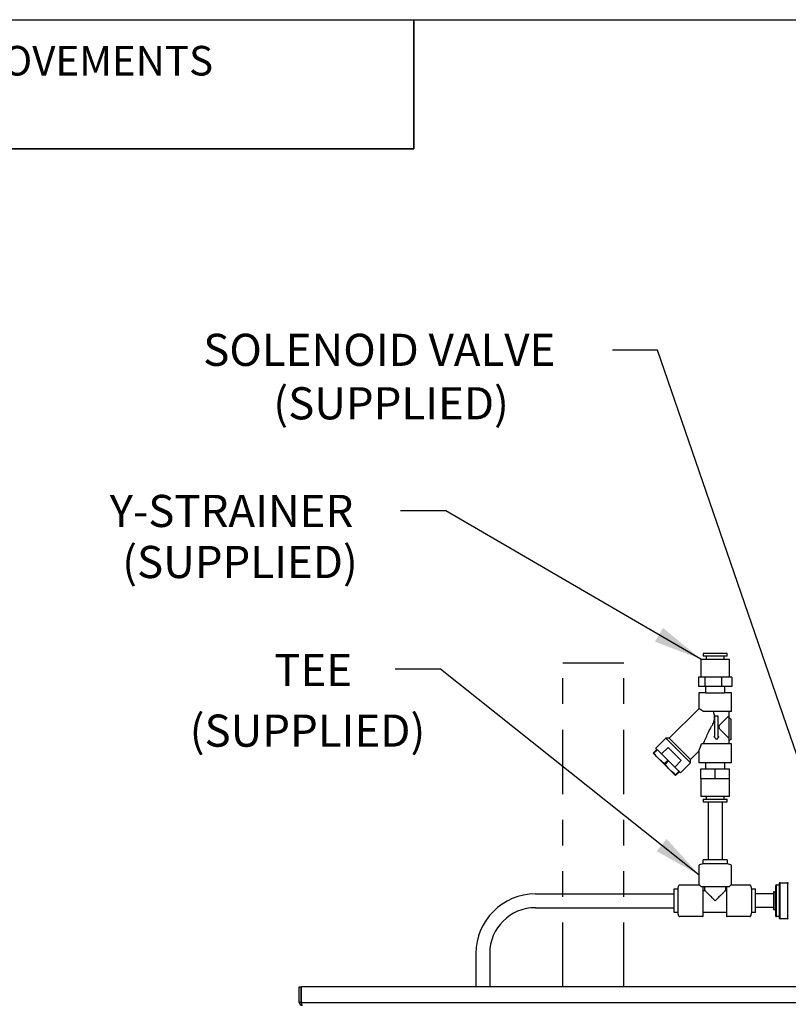
# Model space of a CAD drawing. Units: inches. Extents: x -0.3 to 25.6, y -0.4 to 19.
# Drawn here: x 6.9 to 9.9, y 15.2 to 19 of the extents above; entities that cross this region are included whole.
import ezdxf
from ezdxf.enums import TextEntityAlignment as Align

# ---------------------------------------------------------------- set-up
doc = ezdxf.new("R2010")
doc.units = ezdxf.units.IN
doc.header["$MEASUREMENT"] = 0
doc.linetypes.add('PHANTOM', pattern=[0.5, 0.25, -0.05, 0.05, -0.05, 0.05, -0.05])
doc.layers.add('DIM', color=7, linetype='Continuous', lineweight=15)
for name, color, linetype in [('DIM1', 1, 'Continuous'), ('OBJ', 7, 'Continuous'), ('zBORDER', 8, 'Continuous'), ('zPAGE', 4, 'Continuous')]:
    doc.layers.add(name, color=color, linetype=linetype)
doc.styles.add('ARIAL', font='ARIAL.TTF')
doc.styles.get("Standard").update_dxf_attribs({"font": 'simplex.shx', "height": 0.188})
doc.dimstyles.new('SLDDIMSTYLE4', dxfattribs={"dimtxt": 0.1875, "dimasz": 0.1875, "dimexe": 0, "dimexo": 0.0625, "dimgap": 0.046875, "dimtad": 0, "dimtih": 1, "dimtoh": 1, "dimdec": 0, "dimzin": 0, "dimdsep": 46, "dimtxsty": 'Standard', "dimsah": 1, "dimcen": 0.09, "dimadec": 0, "dimazin": 0, "dimtfac": 1, "dimtdec": 0, "dimtofl": 0, "dimtmove": 0, "dimatfit": 3, "dimfxl": 1, "dimtolj": 1, "dimtzin": 0, "dimarcsym": 0})

# ---------------------------------------------------------------- blocks, each defined once
blk = doc.blocks.new('A SIZE_INST')
at = {"layer": 'zBORDER'}
blk.add_line((0.2638, 7.7875), (10.4563, 7.7875), dxfattribs=at)
at = {"layer": 'zBORDER', "lineweight": 35}
for p in [(3.7437, 7.7875), (0.2638, 7.586)]:
    blk.add_line(p, (3.7437, 7.5867), dxfattribs=at)
at = {"layer": 'zBORDER', "color": 4, "insert": (0.3038, 7.7467), "char_height": 0.046, "attachment_point": 1, "style": 'ARIAL'}
blk.add_mtext('THIS DOCUMENT IS TRUE AND CORRECT AT TIME OF PUBLICATION. CONTINUED PRODUCT IMPROVEMENTS\\PMAKE SPECIFICATIONS AND MEASUREMENTS SUBJECT TO CHANGE WITHOUT NOTICE.', dxfattribs=at)
at = {"layer": 'zBORDER', "color": 4, "style": 'ARIAL'}
for tag, height, p in [('#1', 0.045, (6.4193, 0.5197)), ('#2', 0.045, (6.8239, 0.5155)), ('REVNAME', 0.045, (7.0574, 0.5158)), ('PART#', 0.07, (10.1105, 0.4999)), ('MODEL(S)', 0.08, (8.4981, 0.4525)), ('NAME1', 0.045, (6.4588, 0.364)), ('NAME2', 0.045, (7.0567, 0.3632)), ('TITLE:', 0.08, (8.4959, 0.3278)), ('REV.', 0.07, (10.1282, 0.3073)), ('NAME3', 0.045, (6.4999, 0.2116)), ('1', 0.0504, (10.0824, 0.2116)), ('X', 0.0504, (10.3312, 0.2116))]:
    blk.add_attdef(tag, text='', height=height, dxfattribs=at).set_placement(p, align=Align.MIDDLE_CENTER)
at = {"layer": 'zBORDER', "color": 4, "style": 'ARIAL', "width": 0.9}
for tag, p in [('DATE2', (6.9573, 0.2116)), ('SC', (7.5641, 0.2116)), ('DWG.TYPE', (8.879, 0.2116))]:
    blk.add_attdef(tag, text='', height=0.045, dxfattribs=at).set_placement(p, align=Align.MIDDLE_CENTER)
at = {"layer": 'zBORDER', "color": 4, "style": 'ARIAL'}
blk.add_attdef('YR', (0.5148, 0.0298), '', height=0.1, dxfattribs=at)
at = {"layer": 'zPAGE', "color": 4, "style": 'ARIAL'}
blk.add_attdef("PG#'S", (10.6009, 6.462), '', height=0.1, rotation=90, dxfattribs=at)

msp = doc.modelspace()

# ---------------------------------------------------------------- linework, layer by layer
at = {"color": 2, "linetype": 'PHANTOM', "lineweight": -3}
for p, q in [((8.999092, 15.287399), (8.999092, 16.546292)), ((9.236237, 16.546292), (8.999092, 16.546292)), ((9.236237, 15.287399), (9.236237, 16.546292))]:
    msp.add_line(p, q, dxfattribs=at)
at = {"color": 7, "linetype": 'Continuous', "lineweight": -3}
for p, q in [((9.545399, 15.767155), (9.545399, 15.781877)), ((9.637609, 15.781877), (9.545399, 15.781877)), ((9.618187, 15.781877), (9.564821, 15.781877)), ((9.637609, 15.781877), (9.637609, 15.767155)), ((9.529901, 15.683856), (9.529901, 15.760776)), ((9.531558, 15.763002), (9.545399, 15.767155)), ((9.545399, 15.767155), (9.591504, 15.767155)), ((9.591504, 15.767155), (9.637609, 15.767155)), ((9.637609, 15.767155), (9.65145, 15.763002)), ((9.653106, 15.760776), (9.653106, 15.683856)), ((9.43188, 15.622253), (9.43188, 15.668395)), ((9.43188, 15.668358), (9.446602, 15.668358)), ((9.43188, 15.576148), (9.43188, 15.668358)), ((9.446602, 15.668358), (9.450755, 15.682199)), ((9.446602, 15.668358), (9.446602, 15.576148)), ((9.452981, 15.683856), (9.529901, 15.683856)), ((9.539104, 15.677269), (9.643904, 15.677269)), ((9.544236, 15.562975), (9.544236, 15.677269)), ((9.544236, 15.662262), (9.551494, 15.662262)), ((9.551494, 15.662262), (9.551494, 15.677269)), ((9.631513, 15.677269), (9.631513, 15.662262)), ((9.631513, 15.662262), (9.635672, 15.662262)), ((9.635672, 15.677269), (9.635672, 15.562975)), ((9.653106, 15.683856), (9.726927, 15.683856)), ((9.729154, 15.682199), (9.733306, 15.668358)), ((9.733306, 15.668358), (9.748029, 15.668358)), ((9.733306, 15.668358), (9.733306, 15.576148)), ((9.748029, 15.622253), (9.748029, 15.668358)), ((9.821366, 15.657479), (9.82665, 15.657479)), ((9.821366, 15.587027), (9.821366, 15.657479)), ((9.82665, 15.680376), (9.82665, 15.56413)), ((9.830172, 15.683899), (9.84074, 15.683899)), ((9.830172, 15.560607), (9.830172, 15.683899)), ((9.84074, 15.689183), (9.84074, 15.555323)), ((9.844263, 15.692705), (9.872444, 15.692705)), ((9.844263, 15.5518), (9.844263, 15.692705)), ((9.872444, 15.692705), (9.872444, 15.5518)), ((8.892735, 15.649002), (9.43188, 15.649002)), ((9.748029, 15.576148), (9.748029, 15.622253)), ((9.817843, 15.648958), (9.748284, 15.648958)), ((9.817843, 15.653957), (9.817843, 15.590549)), ((8.892735, 15.595381), (9.43188, 15.595381)), ((9.817843, 15.595548), (9.748284, 15.595548)), ((9.82665, 15.587027), (9.821366, 15.587027)), ((9.446602, 15.576148), (9.43188, 15.576148)), ((9.450755, 15.562307), (9.446602, 15.576148)), ((9.541912, 15.56065), (9.452981, 15.56065)), ((9.635672, 15.576923), (9.544236, 15.576923)), ((9.726927, 15.56065), (9.637996, 15.56065)), ((9.733306, 15.576148), (9.729154, 15.562307)), ((9.748029, 15.576148), (9.733306, 15.576148)), ((9.84074, 15.560607), (9.830172, 15.560607)), ((9.872444, 15.5518), (9.844263, 15.5518)), ((7.974415, 15.226942), (7.974415, 15.287399)), ((7.974415, 15.287399), (7.981243, 15.287399)), ((7.981243, 15.226942), (7.981243, 15.287399)), ((7.982672, 15.226942), (7.982672, 15.287399)), ((12.537586, 15.287399), (7.982672, 15.287399)), ((7.981243, 15.226942), (7.974415, 15.226942)), ((7.982672, 15.226942), (12.537586, 15.226942))]:
    msp.add_line(p, q, dxfattribs=at)
msp.add_line((9.618208, 15.781877), (9.564799, 15.781877))
at = {"color": 7, "linetype": 'Continuous'}
for p, q in [((8.66119, 15.417456), (8.66119, 15.287399)), ((8.714811, 15.417456), (8.714811, 15.287399))]:
    msp.add_line(p, q, dxfattribs=at)
at = {"color": 7, "linetype": 'Continuous', "lineweight": -3, "flags": 128}
for points in [[(9.534163, 15.679594), (9.53264, 15.681116), (9.531447, 15.68231), (9.53059, 15.683167), (9.530074, 15.683683), (9.529901, 15.683856)], [(9.591504, 15.622253), (9.587737, 15.626019), (9.583997, 15.62976), (9.580308, 15.633448), (9.576697, 15.637059), (9.573189, 15.640568), (9.569807, 15.64395), (9.566575, 15.647182), (9.563515, 15.650242), (9.560649, 15.653108), (9.557997, 15.65576), (9.555576, 15.658181), (9.553403, 15.660353), (9.551494, 15.662262)], [(9.631513, 15.662262), (9.629604, 15.660353), (9.627432, 15.658181), (9.625011, 15.65576), (9.622358, 15.653108), (9.619492, 15.650242), (9.616433, 15.647182), (9.613201, 15.64395), (9.609819, 15.640568), (9.60631, 15.637059), (9.602699, 15.633448), (9.599011, 15.62976), (9.59527, 15.626019), (9.591504, 15.622253)], [(9.653106, 15.683856), (9.652934, 15.683683), (9.652418, 15.683167), (9.651561, 15.68231), (9.650367, 15.681116), (9.648845, 15.679594)], [(7.983195, 15.223707), (7.982457, 15.224012), (7.981243, 15.226942)]]:
    msp.add_lwpolyline(points, dxfattribs=at)
at = {"color": 7, "linetype": 'Continuous', "lineweight": -3}
for centre, radius, start, end in [((9.532226, 15.760776), 0.002325, 106.699244, 180), ((9.650782, 15.760776), 0.002325, 0, 73.300756), ((9.452981, 15.681531), 0.002325, 90, 163.300756), ((9.726927, 15.681531), 0.002325, 16.699244, 90), ((9.821366, 15.653957), 0.003523, 90, 180), ((9.830172, 15.680376), 0.003523, 90, 180), ((9.844263, 15.689183), 0.003523, 90, 180), ((9.872444, 15.689183), 0.003523, 0, 90), ((9.821366, 15.590549), 0.003523, 180, 270), ((9.452981, 15.562975), 0.002325, 196.699244, 270), ((9.541912, 15.562975), 0.002325, 270, 0), ((9.637996, 15.562975), 0.002325, 180, 270), ((9.726927, 15.562975), 0.002325, 270, 343.300756), ((9.830172, 15.56413), 0.003523, 180, 270), ((9.844263, 15.555323), 0.003523, 180, 270), ((9.872444, 15.555323), 0.003523, 270, 0), ((7.985386, 15.226942), 0.010972, 180, 269.999645), ((8.013303, 15.227669), 0.03064, 181.360558, 204.338384)]:
    msp.add_arc(centre, radius, start, end, dxfattribs=at)
at = {"color": 7, "linetype": 'Continuous'}
for radius in [0.231545, 0.177924]:
    msp.add_arc((8.892735, 15.417456), radius, 90, 180, dxfattribs=at)
at = {"color": 7, "linetype": 'Continuous', "lineweight": -3}
for points, knots in [([(9.534163, 15.679594), (9.534615, 15.679142), (9.535202, 15.678683), (9.536375, 15.678028), (9.536819, 15.677814), (9.537588, 15.677538), (9.53786, 15.677454), (9.538445, 15.677322), (9.538767, 15.677269), (9.539104, 15.677269)], [0, 0, 0, 0, 0.5, 0.5, 0.75, 0.75, 0.875, 0.875, 1, 1, 1, 1]), ([(9.643904, 15.677269), (9.644239, 15.677269), (9.644558, 15.677321), (9.645145, 15.677453), (9.645417, 15.677537), (9.646183, 15.677811), (9.646619, 15.678021), (9.647803, 15.67868), (9.648393, 15.679142), (9.648845, 15.679594)], [0, 0, 0, 0, 0.125, 0.125, 0.25, 0.25, 0.5, 0.5, 1, 1, 1, 1])]:
    msp.add_open_spline(points, degree=3, knots=knots, dxfattribs=at)
at = {"layer": 'DIM1'}
msp.add_line((9.367082, 17.762938), (9.191926, 17.762938), dxfattribs=at)
at = {"layer": 'OBJ', "linetype": 'Continuous'}
for p, q in [((9.545357, 16.583266), (9.545357, 16.572698)), ((9.63765, 16.583266), (9.545357, 16.583266)), ((9.63765, 16.572698), (9.63765, 16.583266)), ((9.535142, 16.561989), (9.535142, 16.491818)), ((9.535142, 16.561989), (9.583533, 16.561989)), ((9.63765, 16.572698), (9.545357, 16.572698)), ((9.55663, 16.572698), (9.55663, 16.561989)), ((9.583533, 16.561989), (9.647866, 16.561989)), ((9.626378, 16.561989), (9.626378, 16.572698)), ((9.647866, 16.491818), (9.647866, 16.561989)), ((9.527077, 16.491818), (9.527077, 16.455183)), ((9.539198, 16.491818), (9.527077, 16.491818)), ((9.55132, 16.491818), (9.539198, 16.491818)), ((9.55132, 16.491818), (9.55132, 16.455183)), ((9.583533, 16.491818), (9.55132, 16.491818)), ((9.615747, 16.491818), (9.583533, 16.491818)), ((9.615747, 16.491818), (9.615747, 16.455183)), ((9.635839, 16.491818), (9.615747, 16.491818)), ((9.655931, 16.491818), (9.635839, 16.491818)), ((9.655931, 16.491818), (9.655931, 16.455183)), ((9.55132, 16.455183), (9.527077, 16.455183)), ((9.527603, 16.431016), (9.527603, 16.368842)), ((9.555445, 16.431016), (9.527603, 16.431016)), ((9.615747, 16.455183), (9.55132, 16.455183)), ((9.553459, 16.455183), (9.553459, 16.431016)), ((9.555445, 16.431016), (9.627562, 16.431016)), ((9.655931, 16.455183), (9.615747, 16.455183)), ((9.655404, 16.431016), (9.627562, 16.431016)), ((9.629548, 16.431016), (9.629548, 16.455183)), ((9.655404, 16.357745), (9.655404, 16.431016)), ((9.527672, 16.369077), (9.412908, 16.254314)), ((9.655404, 16.357745), (9.546085, 16.357745)), ((9.646386, 16.23234), (9.646386, 16.357745)), ((9.590631, 16.341103), (9.601726, 16.341103)), ((9.590631, 16.260882), (9.590631, 16.341103)), ((9.601726, 16.341103), (9.601726, 16.260882)), ((9.609852, 16.305723), (9.646105, 16.341976)), ((9.653156, 16.250907), (9.653156, 16.327889)), ((9.646105, 16.253779), (9.609852, 16.290032)), ((9.399756, 16.254314), (9.360899, 16.215456)), ((9.412908, 16.254314), (9.399756, 16.254314)), ((9.399756, 16.254314), (9.495705, 16.158365)), ((9.412908, 16.254314), (9.495705, 16.171517)), ((9.655404, 16.23234), (9.53883, 16.23234)), ((9.586193, 16.260882), (9.590631, 16.260882)), ((9.596178, 16.248982), (9.586193, 16.260882)), ((9.606164, 16.260882), (9.596178, 16.248982)), ((9.601726, 16.260882), (9.606164, 16.260882)), ((9.646386, 16.247145), (9.651498, 16.248678)), ((9.655404, 16.159069), (9.655404, 16.23234)), ((9.350348, 16.196144), (9.350387, 16.196078)), ((9.350387, 16.196078), (9.437469, 16.108995)), ((9.365283, 16.211072), (9.351912, 16.197702)), ((9.351912, 16.197702), (9.353544, 16.196071)), ((9.366914, 16.209441), (9.353544, 16.196071)), ((9.365283, 16.211072), (9.360899, 16.215456)), ((9.365283, 16.211072), (9.366914, 16.209441)), ((9.366914, 16.209441), (9.369727, 16.206628)), ((9.383376, 16.192979), (9.369727, 16.206628)), ((9.383376, 16.192979), (9.408481, 16.218084)), ((9.405649, 16.170706), (9.383376, 16.192979)), ((9.408481, 16.218084), (9.459475, 16.167089)), ((9.495705, 16.171517), (9.527756, 16.203568)), ((9.527603, 16.203635), (9.527603, 16.159069)), ((9.407242, 16.169113), (9.393872, 16.155742)), ((9.393872, 16.155742), (9.397134, 16.15248)), ((9.410504, 16.165851), (9.397134, 16.15248)), ((9.405649, 16.170706), (9.407242, 16.169113)), ((9.407242, 16.169113), (9.410504, 16.165851)), ((9.410504, 16.165851), (9.412097, 16.164258)), ((9.43437, 16.141985), (9.412097, 16.164258)), ((9.459475, 16.167089), (9.43437, 16.141985)), ((9.456847, 16.119507), (9.495705, 16.158365)), ((9.495705, 16.158365), (9.495705, 16.171517)), ((9.555445, 16.159069), (9.527603, 16.159069)), ((9.553459, 16.159069), (9.553459, 16.134902)), ((9.627562, 16.159069), (9.555445, 16.159069)), ((9.655404, 16.159069), (9.627562, 16.159069)), ((9.629548, 16.134902), (9.629548, 16.159069)), ((9.43437, 16.141985), (9.448019, 16.128335)), ((9.450832, 16.125523), (9.437462, 16.112152)), ((9.452463, 16.123891), (9.439093, 16.110521)), ((9.448019, 16.128335), (9.450832, 16.125523)), ((9.450832, 16.125523), (9.452463, 16.123891)), ((9.456847, 16.119507), (9.452463, 16.123891)), ((9.535142, 16.098267), (9.535142, 16.134902)), ((9.535142, 16.134902), (9.591504, 16.134902)), ((9.591504, 16.098267), (9.591504, 16.134902)), ((9.591504, 16.134902), (9.647866, 16.134902)), ((9.647866, 16.098267), (9.647866, 16.134902)), ((9.437462, 16.112152), (9.439093, 16.110521)), ((9.437469, 16.108995), (9.437535, 16.108957)), ((9.437544, 16.108972), (9.439093, 16.110521)), ((9.535142, 16.098267), (9.535142, 16.028096)), ((9.535142, 16.098267), (9.563323, 16.098267)), ((9.563323, 16.098267), (9.591504, 16.098267)), ((9.591504, 16.098267), (9.619685, 16.098267)), ((9.619685, 16.098267), (9.647866, 16.098267)), ((9.647866, 16.028096), (9.647866, 16.098267)), ((9.647866, 16.028096), (9.535142, 16.028096)), ((9.545357, 16.017388), (9.545357, 16.00682)), ((9.545357, 16.017388), (9.63765, 16.017388)), ((9.545357, 16.00682), (9.63765, 16.00682)), ((9.55663, 16.028096), (9.55663, 16.017388)), ((9.564799, 16.00682), (9.564799, 15.781877)), ((9.618208, 16.00682), (9.618208, 15.781877)), ((9.626378, 16.017388), (9.626378, 16.028096)), ((9.63765, 16.00682), (9.63765, 16.017388))]:
    msp.add_line(p, q, dxfattribs=at)
at = {"layer": 'OBJ', "linetype": 'Continuous', "flags": 128}
msp.add_lwpolyline([(9.653156, 16.327889), (9.652984, 16.328061), (9.652467, 16.328578), (9.651609, 16.329436), (9.650415, 16.33063), (9.648891, 16.332154)], dxfattribs=at)
at = {"layer": 'OBJ', "linetype": 'Continuous'}
msp.add_arc((9.65083, 16.250907), 0.002326, 286.699244, 0, dxfattribs=at)
for points, knots in [([(9.546085, 16.357745), (9.544044, 16.35913), (9.538044, 16.3632), (9.530823, 16.367242), (9.526872, 16.36941), (9.527809, 16.368896), (9.527907, 16.368842)], [0, 0, 0, 0, 0.19341199, 0.56844483, 0.95478401, 1, 1, 1, 1]), ([(9.583871, 16.357745), (9.585459, 16.351908), (9.588626, 16.340267), (9.587189, 16.321403), (9.581958, 16.310089), (9.579225, 16.304179)], [0, 0, 0, 0, 0.32451553, 0.64711721, 1, 1, 1, 1]), ([(9.646386, 16.333849), (9.646625, 16.33374), (9.646848, 16.333625), (9.647849, 16.333068), (9.648439, 16.332606), (9.648891, 16.332154)], [0.366761944, 0.366761944, 0.366761944, 0.366761944, 0.5, 0.5, 1, 1, 1, 1]), ([(9.545235, 16.23234), (9.545913, 16.233894), (9.549344, 16.241753), (9.556098, 16.257102), (9.566163, 16.279007), (9.573916, 16.294886), (9.578768, 16.303378), (9.579225, 16.304179)], [0, 0, 0, 0, 0.07083453, 0.35832064, 0.64658494, 0.96667829, 1, 1, 1, 1]), ([(9.609852, 16.290032), (9.609087, 16.290953), (9.607557, 16.292796), (9.606511, 16.296372), (9.606618, 16.300021), (9.60779, 16.303311), (9.609202, 16.304962), (9.609852, 16.305723)], [0, 0, 0, 0, 0.20784233, 0.41581901, 0.62112717, 0.82564178, 1, 1, 1, 1]), ([(9.52769, 16.203635), (9.527663, 16.203568), (9.527517, 16.203195), (9.528373, 16.205374), (9.530281, 16.210237), (9.533037, 16.217305), (9.535863, 16.224597), (9.537865, 16.229822), (9.53883, 16.23234)], [0, 0, 0, 0, 0.0356322, 0.19644331, 0.42322749, 0.61689785, 0.81533444, 1, 1, 1, 1]), ([(9.351912, 16.197702), (9.35088, 16.196669), (9.349839, 16.195628), (9.350359, 16.196149), (9.350364, 16.196153)], [0, 0, 0, 0, 0.99156814, 1, 1, 1, 1]), ([(9.393872, 16.155742), (9.386431, 16.16163), (9.371423, 16.173506), (9.359537, 16.188507), (9.353544, 16.196071)], [0, 0, 0, 0, 0.4957853, 1, 1, 1, 1]), ([(9.437462, 16.112152), (9.430021, 16.11804), (9.415013, 16.129916), (9.403127, 16.144917), (9.397134, 16.15248)], [0, 0, 0, 0, 0.4957853, 1, 1, 1, 1])]:
    msp.add_open_spline(points, degree=3, knots=knots, dxfattribs=at)

# ---------------------------------------------------------------- block references
at = {"xscale": 2.5, "yscale": 2.5, "zscale": 2.5}
msp.add_blockref('A SIZE_INST', (-0.939118, -0.42113), dxfattribs=at)

# ---------------------------------------------------------------- texts
at = {"color": 4, "lineweight": -3, "style": 'ARIAL'}
for s, p in [('SOLENOID VALVE', (7.600705, 17.701676)), ('(SUPPLIED) ', (7.873274, 17.49388)), ('Y-STRAINER', (7.237135, 17.075422)), ('(SUPPLIED) ', (7.285737, 16.876931)), ('TEE', (7.876824, 16.456954)), ('(SUPPLIED) ', (7.548181, 16.221364))]:
    msp.add_text(s, height=0.125, dxfattribs=at).set_placement(p)

# ---------------------------------------------------------------- leaders
at = {"layer": 'DIM', "color": 1, "lineweight": -3}
for points in [[(10.023212, 15.85686), (9.367082, 17.762938)], [(9.535142, 16.561989), (8.543833, 17.138626), (8.368047, 17.138626)], [(9.529901, 15.722316), (8.522955, 16.523103), (8.347168, 16.523103)]]:
    msp.add_leader(points, dimstyle='SLDDIMSTYLE4', dxfattribs=at)

doc.saveas('drawing.dxf')
